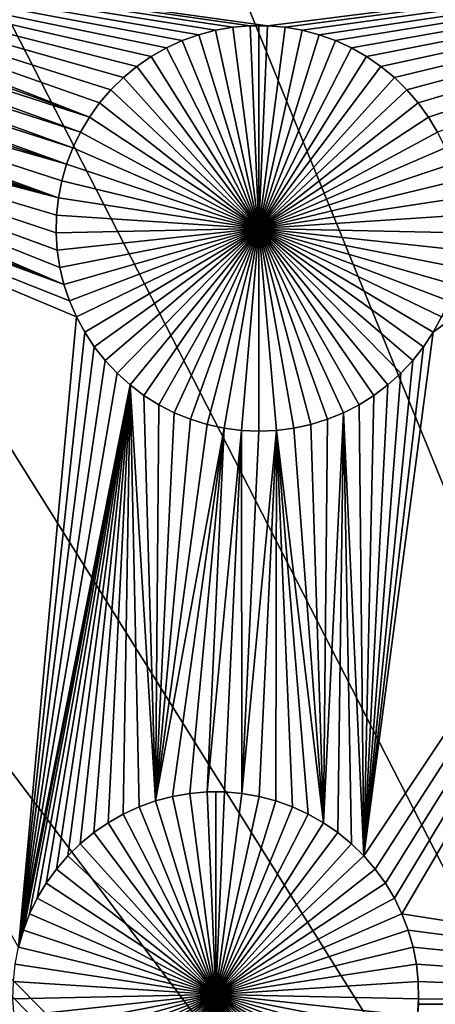
# Model space of a CAD drawing. Extents: x -200 to 200, y -200 to 200.
# Drawn here: x -12 to -8, y 14 to 24 of the extents above; entities that cross this region are included whole.
import ezdxf

# ---------------------------------------------------------------- set-up
doc = ezdxf.new("R2010")
doc.units = 0
doc.header["$MEASUREMENT"] = 0
for name, color, linetype in [('L1', 7, 'Continuous'), ('L2', 7, 'Continuous'), ('L3', 7, 'Continuous'), ('L4', 7, 'Continuous')]:
    doc.layers.add(name, color=color, linetype=linetype)

msp = doc.modelspace()

# ---------------------------------------------------------------- linework, layer by layer
at = {"layer": 'L1', "color": 7}
for points in [[(116, -101, 4.3), (116, 101, 4.3), (-116, -101, 4.3)], [(-116, -101, 4.3), (116, 101, 4.3), (-116, 101, 4.3)], [(-11.26526, 22.58905, 2), (-15.92364, 24.28203, 2), (-15.9037, 24.40269, 2)], [(-2.35061, 24.40293, 2), (-9.47046, 23.50841, 2), (-15.9037, 24.40269, 2)], [(-11.1626, 22.73164, 2), (-11.26526, 22.58905, 2), (-15.9037, 24.40269, 2)], [(-15.9037, 24.40269, 2), (-9.47046, 23.50841, 2), (-9.646162, 23.50841, 2)], [(-15.9037, 24.40269, 2), (-9.646162, 23.50841, 2), (-9.821213, 23.49331, 2)], [(-9.821213, 23.49331, 2), (-9.994318, 23.46321, 2), (-15.9037, 24.40269, 2)], [(-15.9037, 24.40269, 2), (-9.994318, 23.46321, 2), (-10.16419, 23.41835, 2)], [(-15.9037, 24.40269, 2), (-10.16419, 23.41835, 2), (-10.32959, 23.35904, 2)], [(-10.32959, 23.35904, 2), (-10.48927, 23.28574, 2), (-15.9037, 24.40269, 2)], [(-15.9037, 24.40269, 2), (-10.48927, 23.28574, 2), (-10.64205, 23.19899, 2)], [(-15.9037, 24.40269, 2), (-10.64205, 23.19899, 2), (-10.78682, 23.09942, 2)], [(-10.78682, 23.09942, 2), (-10.92249, 22.98777, 2), (-15.9037, 24.40269, 2)], [(-15.9037, 24.40269, 2), (-10.92249, 22.98777, 2), (-11.04806, 22.86487, 2)], [(-15.9037, 24.40269, 2), (-11.04806, 22.86487, 2), (-11.1626, 22.73164, 2)], [(-9.295409, 23.49331, 2), (-9.47046, 23.50841, 2), (-2.35061, 24.40293, 2)], [(-2.35061, 24.40293, 2), (-9.122305, 23.46321, 2), (-9.295409, 23.49331, 2)], [(-2.35061, 24.40293, 2), (-8.952428, 23.41835, 2), (-9.122305, 23.46321, 2)], [(-8.787037, 23.35904, 2), (-8.952428, 23.41835, 2), (-2.35061, 24.40293, 2)], [(-2.35061, 24.40293, 2), (-8.627356, 23.28574, 2), (-8.787037, 23.35904, 2)], [(-2.35061, 24.40293, 2), (-8.474567, 23.19899, 2), (-8.627356, 23.28574, 2)], [(-2.35061, 24.40293, 2), (-8.388063, 15.01661, 2), (-8.502603, 15.14984, 2)], [(-8.502603, 15.14984, 2), (-7.804726, 20.42206, 2), (-2.35061, 24.40293, 2)], [(-8.329803, 23.09942, 2), (-8.474567, 23.19899, 2), (-2.35061, 24.40293, 2)], [(-2.35061, 24.40293, 2), (-8.2854, 14.87402, 2), (-8.388063, 15.01661, 2)], [(-2.35061, 24.40293, 2), (-8.194134, 22.98777, 2), (-8.329803, 23.09942, 2)], [(-8.195376, 14.72313, 2), (-8.2854, 14.87402, 2), (-2.35061, 24.40293, 2)], [(-8.195376, 14.72313, 2), (-2.35061, 24.40293, 2), (-8.118656, 14.56507, 2)], [(-2.35061, 24.40293, 2), (-8.068564, 22.86487, 2), (-8.194134, 22.98777, 2)], [(-8.118656, 14.56507, 2), (-2.35061, 24.40293, 2), (-2.35061, 13.65574, 2)], [(-7.954025, 22.73164, 2), (-8.068564, 22.86487, 2), (-2.35061, 24.40293, 2)], [(-2.35061, 24.40293, 2), (-7.851362, 22.58905, 2), (-7.954025, 22.73164, 2)], [(-2.35061, 24.40293, 2), (-7.761338, 22.43816, 2), (-7.851362, 22.58905, 2)], [(-2.35061, 24.40293, 2), (-7.804726, 20.42206, 2), (-7.721277, 20.57668, 2)], [(-11.26526, 22.58905, 2), (-15.96484, 24.11123, 2), (-15.92364, 24.28203, 2)], [(-11.35528, 22.43816, 2), (-16.02057, 23.9446, 2), (-15.96484, 24.11123, 2)], [(-11.35528, 22.43816, 2), (-15.96484, 24.11123, 2), (-11.26526, 22.58905, 2)], [(-11.43201, 22.2801, 2), (-16.09042, 23.78338, 2), (-16.02057, 23.9446, 2)], [(-11.43201, 22.2801, 2), (-16.02057, 23.9446, 2), (-11.35528, 22.43816, 2)], [(-11.49485, 22.11602, 2), (-16.17387, 23.62876, 2), (-16.09042, 23.78338, 2)], [(-11.49485, 22.11602, 2), (-16.09042, 23.78338, 2), (-11.43201, 22.2801, 2)], [(-16.17387, 23.62876, 2), (-11.49485, 22.11602, 2), (-16.2703, 23.48189, 2)], [(-9.646162, 23.50841, 2), (-9.646162, 23.50841, -3), (-9.821213, 23.49331, -3)], [(-9.646162, 23.50841, 2), (-9.821213, 23.49331, -3), (-9.821213, 23.49331, 2)], [(-9.558311, 21.46832, -3), (-9.821213, 23.49331, -3), (-9.646162, 23.50841, -3)], [(-9.558311, 23.51031, -3), (-9.646162, 23.50841, -3), (-9.646162, 23.50841, 2)], [(-9.47046, 23.50841, 2), (-9.558311, 23.51031, -3), (-9.646162, 23.50841, 2)], [(-9.558311, 23.51031, -3), (-9.558311, 21.46832, -3), (-9.646162, 23.50841, -3)], [(-9.47046, 23.50841, 2), (-9.47046, 23.50841, -3), (-9.558311, 23.51031, -3)], [(-9.558311, 23.51031, -3), (-9.47046, 23.50841, -3), (-9.558311, 21.46832, -3)], [(-9.47046, 23.50841, -3), (-9.295409, 23.49331, -3), (-9.558311, 21.46832, -3)], [(-9.295409, 23.49331, 2), (-9.295409, 23.49331, -3), (-9.47046, 23.50841, -3)], [(-9.295409, 23.49331, 2), (-9.47046, 23.50841, -3), (-9.47046, 23.50841, 2)], [(-16.379, 23.34385, 2), (-16.2703, 23.48189, 2), (-11.57718, 21.77473, 2)], [(-16.2703, 23.48189, 2), (-11.49485, 22.11602, 2), (-11.54336, 21.94715, 2)], [(-16.2703, 23.48189, 2), (-11.54336, 21.94715, 2), (-11.57718, 21.77473, 2)], [(-10.16419, 23.41835, 2), (-10.16419, 23.41835, -3), (-10.32959, 23.35904, -3)], [(-10.16419, 23.41835, 2), (-10.32959, 23.35904, -3), (-10.32959, 23.35904, 2)], [(-9.558311, 21.46832, -3), (-10.32959, 23.35904, -3), (-10.16419, 23.41835, -3)], [(-9.994318, 23.46321, 2), (-9.994318, 23.46321, -3), (-10.16419, 23.41835, -3)], [(-9.994318, 23.46321, 2), (-10.16419, 23.41835, -3), (-10.16419, 23.41835, 2)], [(-10.16419, 23.41835, -3), (-9.994318, 23.46321, -3), (-9.558311, 21.46832, -3)], [(-9.821213, 23.49331, 2), (-9.821213, 23.49331, -3), (-9.994318, 23.46321, -3)], [(-9.821213, 23.49331, 2), (-9.994318, 23.46321, -3), (-9.994318, 23.46321, 2)], [(-9.558311, 21.46832, -3), (-9.994318, 23.46321, -3), (-9.821213, 23.49331, -3)], [(-9.558311, 21.46832, -3), (-9.295409, 23.49331, -3), (-9.122305, 23.46321, -3)], [(-9.558311, 21.46832, -3), (-9.122305, 23.46321, -3), (-8.952428, 23.41835, -3)], [(-8.952428, 23.41835, -3), (-8.787037, 23.35904, -3), (-9.558311, 21.46832, -3)], [(-9.122305, 23.46321, 2), (-9.122305, 23.46321, -3), (-9.295409, 23.49331, -3)], [(-9.122305, 23.46321, 2), (-9.295409, 23.49331, -3), (-9.295409, 23.49331, 2)], [(-8.952428, 23.41835, 2), (-8.952428, 23.41835, -3), (-9.122305, 23.46321, -3)], [(-8.952428, 23.41835, 2), (-9.122305, 23.46321, -3), (-9.122305, 23.46321, 2)], [(-8.787037, 23.35904, 2), (-8.787037, 23.35904, -3), (-8.952428, 23.41835, -3)], [(-8.787037, 23.35904, 2), (-8.952428, 23.41835, -3), (-8.952428, 23.41835, 2)], [(-11.57718, 21.77473, 2), (-16.49917, 23.21566, 2), (-16.379, 23.34385, 2)], [(-10.32959, 23.35904, 2), (-10.32959, 23.35904, -3), (-10.48927, 23.28574, -3)], [(-10.32959, 23.35904, 2), (-10.48927, 23.28574, -3), (-10.48927, 23.28574, 2)], [(-9.558311, 21.46832, -3), (-10.48927, 23.28574, -3), (-10.32959, 23.35904, -3)], [(-9.558311, 21.46832, -3), (-8.787037, 23.35904, -3), (-8.627356, 23.28574, -3)], [(-8.627356, 23.28574, 2), (-8.627356, 23.28574, -3), (-8.787037, 23.35904, -3)], [(-8.627356, 23.28574, 2), (-8.787037, 23.35904, -3), (-8.787037, 23.35904, 2)], [(-11.57718, 21.77473, 2), (-16.62991, 23.09828, 2), (-16.49917, 23.21566, 2)], [(-10.64205, 23.19899, 2), (-10.64205, 23.19899, -3), (-10.78682, 23.09942, -3)], [(-10.64205, 23.19899, 2), (-10.78682, 23.09942, -3), (-10.78682, 23.09942, 2)], [(-9.558311, 21.46832, -3), (-10.78682, 23.09942, -3), (-10.64205, 23.19899, -3)], [(-10.48927, 23.28574, 2), (-10.48927, 23.28574, -3), (-10.64205, 23.19899, -3)], [(-10.48927, 23.28574, 2), (-10.64205, 23.19899, -3), (-10.64205, 23.19899, 2)], [(-10.64205, 23.19899, -3), (-10.48927, 23.28574, -3), (-9.558311, 21.46832, -3)], [(-9.558311, 21.46832, -3), (-8.627356, 23.28574, -3), (-8.474567, 23.19899, -3)], [(-8.474567, 23.19899, -3), (-8.329803, 23.09942, -3), (-9.558311, 21.46832, -3)], [(-8.474567, 23.19899, 2), (-8.474567, 23.19899, -3), (-8.627356, 23.28574, -3)], [(-8.474567, 23.19899, 2), (-8.627356, 23.28574, -3), (-8.627356, 23.28574, 2)], [(-8.329803, 23.09942, 2), (-8.329803, 23.09942, -3), (-8.474567, 23.19899, -3)], [(-8.329803, 23.09942, 2), (-8.474567, 23.19899, -3), (-8.474567, 23.19899, 2)], [(-10.78682, 23.09942, 2), (-10.78682, 23.09942, -3), (-10.92249, 22.98777, -3)], [(-10.78682, 23.09942, 2), (-10.92249, 22.98777, -3), (-10.92249, 22.98777, 2)], [(-9.558311, 21.46832, -3), (-10.92249, 22.98777, -3), (-10.78682, 23.09942, -3)], [(-9.558311, 21.46832, -3), (-8.329803, 23.09942, -3), (-8.194134, 22.98777, -3)], [(-8.194134, 22.98777, 2), (-8.194134, 22.98777, -3), (-8.329803, 23.09942, -3)], [(-8.194134, 22.98777, 2), (-8.329803, 23.09942, -3), (-8.329803, 23.09942, 2)], [(-11.52093, 20.90453, 2), (-16.77025, 22.99258, 2), (-16.62991, 23.09828, 2)], [(-11.59604, 21.60004, 2), (-11.59982, 21.42438, 2), (-16.62991, 23.09828, 2)], [(-16.62991, 23.09828, 2), (-11.59982, 21.42438, 2), (-11.58849, 21.24905, 2)], [(-11.59604, 21.60004, 2), (-16.62991, 23.09828, 2), (-11.57718, 21.77473, 2)], [(-11.52093, 20.90453, 2), (-16.62991, 23.09828, 2), (-11.56213, 21.07533, 2)], [(-11.56213, 21.07533, 2), (-16.62991, 23.09828, 2), (-11.58849, 21.24905, 2)], [(-16.91917, 22.89933, 2), (-16.77025, 22.99258, 2), (-11.52093, 20.90453, 2)], [(-10.92249, 22.98777, 2), (-10.92249, 22.98777, -3), (-11.04806, 22.86487, -3)], [(-10.92249, 22.98777, 2), (-11.04806, 22.86487, -3), (-11.04806, 22.86487, 2)], [(-11.04806, 22.86487, -3), (-10.92249, 22.98777, -3), (-9.558311, 21.46832, -3)], [(-9.558311, 21.46832, -3), (-8.194134, 22.98777, -3), (-8.068564, 22.86487, -3)], [(-8.068564, 22.86487, 2), (-8.068564, 22.86487, -3), (-8.194134, 22.98777, -3)], [(-8.068564, 22.86487, 2), (-8.194134, 22.98777, -3), (-8.194134, 22.98777, 2)], [(-11.52093, 20.90453, 2), (-11.46519, 20.7379, 2), (-16.91917, 22.89933, 2)], [(-16.91917, 22.89933, 2), (-11.46519, 20.7379, 2), (-11.39535, 20.57668, 2)], [(-16.91917, 22.89933, 2), (-11.39535, 20.57668, 2), (-11.9774, 14.23212, 2)], [(-11.04806, 22.86487, 2), (-11.04806, 22.86487, -3), (-11.1626, 22.73164, -3)], [(-11.04806, 22.86487, 2), (-11.1626, 22.73164, -3), (-11.1626, 22.73164, 2)], [(-9.558311, 21.46832, -3), (-11.1626, 22.73164, -3), (-11.04806, 22.86487, -3)], [(-8.068564, 22.86487, -3), (-7.954025, 22.73164, -3), (-9.558311, 21.46832, -3)], [(-7.954025, 22.73164, 2), (-7.954025, 22.73164, -3), (-8.068564, 22.86487, -3)], [(-7.954025, 22.73164, 2), (-8.068564, 22.86487, -3), (-8.068564, 22.86487, 2)], [(-11.1626, 22.73164, 2), (-11.1626, 22.73164, -3), (-11.26526, 22.58905, -3)], [(-11.1626, 22.73164, 2), (-11.26526, 22.58905, -3), (-11.26526, 22.58905, 2)], [(-9.558311, 21.46832, -3), (-11.26526, 22.58905, -3), (-11.1626, 22.73164, -3)], [(-9.558311, 21.46832, -3), (-7.954025, 22.73164, -3), (-7.851362, 22.58905, -3)], [(-7.851362, 22.58905, 2), (-7.851362, 22.58905, -3), (-7.954025, 22.73164, -3)], [(-7.851362, 22.58905, 2), (-7.954025, 22.73164, -3), (-7.954025, 22.73164, 2)], [(-11.26526, 22.58905, 2), (-11.26526, 22.58905, -3), (-11.35528, 22.43816, -3)], [(-11.26526, 22.58905, 2), (-11.35528, 22.43816, -3), (-11.35528, 22.43816, 2)], [(-11.35528, 22.43816, -3), (-11.26526, 22.58905, -3), (-9.558311, 21.46832, -3)], [(-9.558311, 21.46832, -3), (-7.851362, 22.58905, -3), (-7.761338, 22.43816, -3)], [(-7.761338, 22.43816, 2), (-7.761338, 22.43816, -3), (-7.851362, 22.58905, -3)], [(-7.761338, 22.43816, 2), (-7.851362, 22.58905, -3), (-7.851362, 22.58905, 2)], [(-11.35528, 22.43816, 2), (-11.35528, 22.43816, -3), (-11.43201, 22.2801, -3)], [(-11.35528, 22.43816, 2), (-11.43201, 22.2801, -3), (-11.43201, 22.2801, 2)], [(-9.558311, 21.46832, -3), (-11.43201, 22.2801, -3), (-11.35528, 22.43816, -3)], [(-7.761338, 22.43816, -3), (-7.684617, 22.2801, -3), (-9.558311, 21.46832, -3)], [(-11.43201, 22.2801, 2), (-11.43201, 22.2801, -3), (-11.49485, 22.11602, -3)], [(-11.43201, 22.2801, 2), (-11.49485, 22.11602, -3), (-11.49485, 22.11602, 2)], [(-9.558311, 21.46832, -3), (-11.49485, 22.11602, -3), (-11.43201, 22.2801, -3)], [(-9.558311, 21.46832, -3), (-7.684617, 22.2801, -3), (-7.621769, 22.11602, -3)], [(-11.49485, 22.11602, 2), (-11.49485, 22.11602, -3), (-11.54336, 21.94715, -3)], [(-11.49485, 22.11602, 2), (-11.54336, 21.94715, -3), (-11.54336, 21.94715, 2)], [(-11.54336, 21.94715, -3), (-11.49485, 22.11602, -3), (-9.558311, 21.46832, -3)], [(-9.558311, 21.46832, -3), (-7.621769, 22.11602, -3), (-7.573259, 21.94715, -3)], [(-11.54336, 21.94715, 2), (-11.54336, 21.94715, -3), (-11.57718, 21.77473, -3)], [(-11.54336, 21.94715, 2), (-11.57718, 21.77473, -3), (-11.57718, 21.77473, 2)], [(-9.558311, 21.46832, -3), (-11.57718, 21.77473, -3), (-11.54336, 21.94715, -3)], [(-7.573259, 21.94715, -3), (-7.539445, 21.77473, -3), (-9.558311, 21.46832, -3)], [(-11.57718, 21.77473, 2), (-11.57718, 21.77473, -3), (-11.59604, 21.60004, -3)], [(-11.57718, 21.77473, 2), (-11.59604, 21.60004, -3), (-11.59604, 21.60004, 2)], [(-9.558311, 21.46832, -3), (-11.59604, 21.60004, -3), (-11.57718, 21.77473, -3)], [(-9.558311, 21.46832, -3), (-7.539445, 21.77473, -3), (-7.520577, 21.60004, -3)], [(-11.59604, 21.60004, 2), (-11.59604, 21.60004, -3), (-11.59982, 21.42438, -3)], [(-11.59604, 21.60004, 2), (-11.59982, 21.42438, -3), (-11.59982, 21.42438, 2)], [(-11.59982, 21.42438, -3), (-11.59604, 21.60004, -3), (-9.558311, 21.46832, -3)], [(-9.558311, 21.46832, -3), (-7.520577, 21.60004, -3), (-7.516797, 21.42438, -3)], [(-9.558311, 21.46832, -3), (-11.58849, 21.24905, -3), (-11.59982, 21.42438, -3)], [(-11.59982, 21.42438, 2), (-11.59982, 21.42438, -3), (-11.58849, 21.24905, -3)], [(-11.59982, 21.42438, 2), (-11.58849, 21.24905, -3), (-11.58849, 21.24905, 2)], [(-9.558311, 21.46832, -3), (-11.56213, 21.07533, -3), (-11.58849, 21.24905, -3)], [(-11.52093, 20.90453, -3), (-11.56213, 21.07533, -3), (-9.558311, 21.46832, -3)], [(-9.558311, 21.46832, -3), (-11.46519, 20.7379, -3), (-11.52093, 20.90453, -3)], [(-9.558311, 21.46832, -3), (-11.39535, 20.57668, -3), (-11.46519, 20.7379, -3)], [(-11.3119, 20.42206, -3), (-11.39535, 20.57668, -3), (-9.558311, 21.46832, -3)], [(-9.558311, 21.46832, -3), (-11.21546, 20.27519, -3), (-11.3119, 20.42206, -3)], [(-9.558311, 21.46832, -3), (-11.10676, 20.13715, -3), (-11.21546, 20.27519, -3)], [(-10.9866, 20.00896, -3), (-11.10676, 20.13715, -3), (-9.558311, 21.46832, -3)], [(-9.558311, 21.46832, -3), (-10.85586, 19.89158, -3), (-10.9866, 20.00896, -3)], [(-9.558311, 21.46832, -3), (-10.71551, 19.78588, -3), (-10.85586, 19.89158, -3)], [(-10.56659, 19.69263, -3), (-10.71551, 19.78588, -3), (-9.558311, 21.46832, -3)], [(-9.558311, 21.46832, -3), (-10.41021, 19.61252, -3), (-10.56659, 19.69263, -3)], [(-9.558311, 21.46832, -3), (-10.24753, 19.54616, -3), (-10.41021, 19.61252, -3)], [(-10.07974, 19.49403, -3), (-10.24753, 19.54616, -3), (-9.558311, 21.46832, -3)], [(-9.558311, 21.46832, -3), (-9.908089, 19.45651, -3), (-10.07974, 19.49403, -3)], [(-9.558311, 21.46832, -3), (-9.73385, 19.43389, -3), (-9.908089, 19.45651, -3)], [(-9.558311, 19.42633, -3), (-9.73385, 19.43389, -3), (-9.558311, 21.46832, -3)], [(-9.036883, 19.49403, -3), (-9.208533, 19.45651, -3), (-9.558311, 21.46832, -3)], [(-9.558311, 21.46832, -3), (-9.208533, 19.45651, -3), (-9.382772, 19.43389, -3)], [(-9.558311, 21.46832, -3), (-9.382772, 19.43389, -3), (-9.558311, 19.42633, -3)], [(-8.550028, 19.69263, -3), (-8.706408, 19.61252, -3), (-9.558311, 21.46832, -3)], [(-9.558311, 21.46832, -3), (-8.706408, 19.61252, -3), (-8.869094, 19.54616, -3)], [(-9.558311, 21.46832, -3), (-8.869094, 19.54616, -3), (-9.036883, 19.49403, -3)], [(-8.130026, 20.00896, -3), (-8.260767, 19.89158, -3), (-9.558311, 21.46832, -3)], [(-9.558311, 21.46832, -3), (-8.260767, 19.89158, -3), (-8.401114, 19.78588, -3)], [(-9.558311, 21.46832, -3), (-8.401114, 19.78588, -3), (-8.550028, 19.69263, -3)], [(-7.804726, 20.42206, -3), (-7.901159, 20.27519, -3), (-9.558311, 21.46832, -3)], [(-9.558311, 21.46832, -3), (-7.901159, 20.27519, -3), (-8.00986, 20.13715, -3)], [(-9.558311, 21.46832, -3), (-8.00986, 20.13715, -3), (-8.130026, 20.00896, -3)], [(-7.595697, 20.90453, -3), (-7.651428, 20.7379, -3), (-9.558311, 21.46832, -3)], [(-9.558311, 21.46832, -3), (-7.651428, 20.7379, -3), (-7.721277, 20.57668, -3)], [(-9.558311, 21.46832, -3), (-7.721277, 20.57668, -3), (-7.804726, 20.42206, -3)], [(-7.516797, 21.42438, -3), (-7.528131, 21.24905, -3), (-9.558311, 21.46832, -3)], [(-9.558311, 21.46832, -3), (-7.528131, 21.24905, -3), (-7.554496, 21.07533, -3)], [(-9.558311, 21.46832, -3), (-7.554496, 21.07533, -3), (-7.595697, 20.90453, -3)], [(-11.58849, 21.24905, 2), (-11.58849, 21.24905, -3), (-11.56213, 21.07533, -3)], [(-11.58849, 21.24905, 2), (-11.56213, 21.07533, -3), (-11.56213, 21.07533, 2)], [(-11.56213, 21.07533, 2), (-11.56213, 21.07533, -3), (-11.52093, 20.90453, -3)], [(-11.56213, 21.07533, 2), (-11.52093, 20.90453, -3), (-11.52093, 20.90453, 2)], [(-11.52093, 20.90453, 2), (-11.52093, 20.90453, -3), (-11.46519, 20.7379, -3)], [(-11.52093, 20.90453, 2), (-11.46519, 20.7379, -3), (-11.46519, 20.7379, 2)], [(-11.46519, 20.7379, 2), (-11.46519, 20.7379, -3), (-11.39535, 20.57668, -3)], [(-11.46519, 20.7379, 2), (-11.39535, 20.57668, -3), (-11.39535, 20.57668, 2)], [(-11.9774, 14.23212, 2), (-11.39535, 20.57668, 2), (-11.3119, 20.42206, 2)], [(-11.39535, 20.57668, 2), (-11.39535, 20.57668, -3), (-11.3119, 20.42206, -3)], [(-11.39535, 20.57668, 2), (-11.3119, 20.42206, -3), (-11.3119, 20.42206, 2)], [(-7.804726, 20.42206, 2), (-7.804726, 20.42206, -3), (-7.721277, 20.57668, -3)], [(-7.804726, 20.42206, 2), (-7.721277, 20.57668, -3), (-7.721277, 20.57668, 2)], [(-11.9774, 14.23212, 2), (-11.3119, 20.42206, 2), (-11.21546, 20.27519, 2)], [(-11.3119, 20.42206, 2), (-11.3119, 20.42206, -3), (-11.21546, 20.27519, -3)], [(-11.3119, 20.42206, 2), (-11.21546, 20.27519, -3), (-11.21546, 20.27519, 2)], [(-8.502603, 15.14984, 2), (-7.901159, 20.27519, 2), (-7.804726, 20.42206, 2)], [(-7.901159, 20.27519, 2), (-7.901159, 20.27519, -3), (-7.804726, 20.42206, -3)], [(-7.901159, 20.27519, 2), (-7.804726, 20.42206, -3), (-7.804726, 20.42206, 2)], [(-11.21546, 20.27519, 2), (-11.10676, 20.13715, 2), (-11.9774, 14.23212, 2)], [(-11.21546, 20.27519, 2), (-11.21546, 20.27519, -3), (-11.10676, 20.13715, -3)], [(-11.21546, 20.27519, 2), (-11.10676, 20.13715, -3), (-11.10676, 20.13715, 2)], [(-8.00986, 20.13715, 2), (-7.901159, 20.27519, 2), (-8.502603, 15.14984, 2)], [(-8.00986, 20.13715, 2), (-8.00986, 20.13715, -3), (-7.901159, 20.27519, -3)], [(-8.00986, 20.13715, 2), (-7.901159, 20.27519, -3), (-7.901159, 20.27519, 2)], [(-11.10676, 20.13715, 2), (-10.9866, 20.00896, 2), (-11.9774, 14.23212, 2)], [(-11.10676, 20.13715, 2), (-11.10676, 20.13715, -3), (-10.9866, 20.00896, -3)], [(-11.10676, 20.13715, 2), (-10.9866, 20.00896, -3), (-10.9866, 20.00896, 2)], [(-8.502603, 15.14984, 2), (-8.130026, 20.00896, 2), (-8.00986, 20.13715, 2)], [(-8.130026, 20.00896, 2), (-8.130026, 20.00896, -3), (-8.00986, 20.13715, -3)], [(-8.130026, 20.00896, 2), (-8.00986, 20.13715, -3), (-8.00986, 20.13715, 2)], [(-11.9774, 14.23212, 2), (-10.9866, 20.00896, 2), (-10.85586, 19.89158, 2)], [(-10.9866, 20.00896, 2), (-10.9866, 20.00896, -3), (-10.85586, 19.89158, -3)], [(-10.9866, 20.00896, 2), (-10.85586, 19.89158, -3), (-10.85586, 19.89158, 2)], [(-8.502603, 15.14984, 2), (-8.260767, 19.89158, 2), (-8.130026, 20.00896, 2)], [(-8.260767, 19.89158, 2), (-8.260767, 19.89158, -3), (-8.130026, 20.00896, -3)], [(-8.260767, 19.89158, 2), (-8.130026, 20.00896, -3), (-8.130026, 20.00896, 2)], [(-11.9774, 14.23212, 2), (-10.85586, 19.89158, 2), (-11.92889, 14.40099, 2)], [(-11.92889, 14.40099, 2), (-10.85586, 19.89158, 2), (-11.86604, 14.56507, 2)], [(-10.85586, 19.89158, 2), (-11.78932, 14.72313, 2), (-11.86604, 14.56507, 2)], [(-10.85586, 19.89158, 2), (-11.6993, 14.87402, 2), (-11.78932, 14.72313, 2)], [(-11.59664, 15.01661, 2), (-11.6993, 14.87402, 2), (-10.85586, 19.89158, 2)], [(-10.85586, 19.89158, 2), (-11.4821, 15.14984, 2), (-11.59664, 15.01661, 2)], [(-10.85586, 19.89158, 2), (-11.35653, 15.27274, 2), (-11.4821, 15.14984, 2)], [(-11.22086, 15.38439, 2), (-11.35653, 15.27274, 2), (-10.85586, 19.89158, 2)], [(-10.85586, 19.89158, 2), (-11.07609, 15.48396, 2), (-11.22086, 15.38439, 2)], [(-10.9233, 15.57071, 2), (-11.07609, 15.48396, 2), (-10.85586, 19.89158, 2)], [(-10.85586, 19.89158, 2), (-10.76362, 15.64402, 2), (-10.9233, 15.57071, 2)], [(-10.71551, 19.78588, 2), (-10.59823, 15.70332, 2), (-10.85586, 19.89158, 2)], [(-10.85586, 19.89158, 2), (-10.59823, 15.70332, 2), (-10.76362, 15.64402, 2)], [(-10.85586, 19.89158, 2), (-10.85586, 19.89158, -3), (-10.71551, 19.78588, -3)], [(-10.85586, 19.89158, 2), (-10.71551, 19.78588, -3), (-10.71551, 19.78588, 2)], [(-8.401114, 19.78588, 2), (-8.260767, 19.89158, 2), (-8.502603, 15.14984, 2)], [(-8.401114, 19.78588, 2), (-8.401114, 19.78588, -3), (-8.260767, 19.89158, -3)], [(-8.401114, 19.78588, 2), (-8.260767, 19.89158, -3), (-8.260767, 19.89158, 2)], [(-10.71551, 19.78588, 2), (-10.56659, 19.69263, 2), (-10.59823, 15.70332, 2)], [(-10.71551, 19.78588, 2), (-10.71551, 19.78588, -3), (-10.56659, 19.69263, -3)], [(-10.71551, 19.78588, 2), (-10.56659, 19.69263, -3), (-10.56659, 19.69263, 2)], [(-8.502603, 15.14984, 2), (-8.550028, 19.69263, 2), (-8.401114, 19.78588, 2)], [(-8.550028, 19.69263, 2), (-8.550028, 19.69263, -3), (-8.401114, 19.78588, -3)], [(-8.550028, 19.69263, 2), (-8.401114, 19.78588, -3), (-8.401114, 19.78588, 2)], [(-10.59823, 15.70332, 2), (-10.56659, 19.69263, 2), (-10.41021, 19.61252, 2)], [(-10.56659, 19.69263, 2), (-10.56659, 19.69263, -3), (-10.41021, 19.61252, -3)], [(-10.56659, 19.69263, 2), (-10.41021, 19.61252, -3), (-10.41021, 19.61252, 2)], [(-8.502603, 15.14984, 2), (-8.706408, 19.61252, 2), (-8.550028, 19.69263, 2)], [(-8.706408, 19.61252, 2), (-8.706408, 19.61252, -3), (-8.550028, 19.69263, -3)], [(-8.706408, 19.61252, 2), (-8.550028, 19.69263, -3), (-8.550028, 19.69263, 2)], [(-10.59823, 15.70332, 2), (-10.41021, 19.61252, 2), (-10.24753, 19.54616, 2)], [(-10.24753, 19.54616, 2), (-10.07974, 19.49403, 2), (-10.59823, 15.70332, 2)], [(-10.41021, 19.61252, 2), (-10.41021, 19.61252, -3), (-10.24753, 19.54616, -3)], [(-10.41021, 19.61252, 2), (-10.24753, 19.54616, -3), (-10.24753, 19.54616, 2)], [(-10.24753, 19.54616, 2), (-10.24753, 19.54616, -3), (-10.07974, 19.49403, -3)], [(-10.24753, 19.54616, 2), (-10.07974, 19.49403, -3), (-10.07974, 19.49403, 2)], [(-8.869094, 19.54616, 2), (-8.908605, 15.48396, 2), (-9.036883, 19.49403, 2)], [(-9.036883, 19.49403, 2), (-9.036883, 19.49403, -3), (-8.869094, 19.54616, -3)], [(-9.036883, 19.49403, 2), (-8.869094, 19.54616, -3), (-8.869094, 19.54616, 2)], [(-8.706408, 19.61252, 2), (-8.763841, 15.38439, 2), (-8.908605, 15.48396, 2)], [(-8.706408, 19.61252, 2), (-8.908605, 15.48396, 2), (-8.869094, 19.54616, 2)], [(-8.869094, 19.54616, 2), (-8.869094, 19.54616, -3), (-8.706408, 19.61252, -3)], [(-8.869094, 19.54616, 2), (-8.706408, 19.61252, -3), (-8.706408, 19.61252, 2)], [(-8.628172, 15.27274, 2), (-8.763841, 15.38439, 2), (-8.706408, 19.61252, 2)], [(-8.628172, 15.27274, 2), (-8.706408, 19.61252, 2), (-8.502603, 15.14984, 2)], [(-10.59823, 15.70332, 2), (-10.07974, 19.49403, 2), (-9.908089, 19.45651, 2)], [(-10.59823, 15.70332, 2), (-9.908089, 19.45651, 2), (-10.42836, 15.74818, 2)], [(-9.908089, 19.45651, 2), (-10.25525, 15.77828, 2), (-10.42836, 15.74818, 2)], [(-9.908089, 19.45651, 2), (-10.0802, 15.79338, 2), (-10.25525, 15.77828, 2)], [(-9.73385, 19.43389, 2), (-10.0802, 15.79338, 2), (-9.908089, 19.45651, 2)], [(-9.904498, 15.79338, 2), (-10.0802, 15.79338, 2), (-9.73385, 19.43389, 2)], [(-10.07974, 19.49403, 2), (-10.07974, 19.49403, -3), (-9.908089, 19.45651, -3)], [(-10.07974, 19.49403, 2), (-9.908089, 19.45651, -3), (-9.908089, 19.45651, 2)], [(-9.908089, 19.45651, 2), (-9.908089, 19.45651, -3), (-9.73385, 19.43389, -3)], [(-9.908089, 19.45651, 2), (-9.73385, 19.43389, -3), (-9.73385, 19.43389, 2)], [(-9.904498, 15.79338, 2), (-9.73385, 19.43389, 2), (-9.729447, 15.77828, 2)], [(-9.729447, 15.77828, 2), (-9.73385, 19.43389, 2), (-9.558311, 19.42633, 2)], [(-9.73385, 19.43389, 2), (-9.73385, 19.43389, -3), (-9.558311, 19.42633, -3)], [(-9.73385, 19.43389, 2), (-9.558311, 19.42633, -3), (-9.558311, 19.42633, 2)], [(-9.382772, 19.43389, 2), (-9.556343, 15.74818, 2), (-9.729447, 15.77828, 2)], [(-9.729447, 15.77828, 2), (-9.558311, 19.42633, 2), (-9.382772, 19.43389, 2)], [(-9.558311, 19.42633, 2), (-9.558311, 19.42633, -3), (-9.382772, 19.43389, -3)], [(-9.558311, 19.42633, 2), (-9.382772, 19.43389, -3), (-9.382772, 19.43389, 2)], [(-9.382772, 19.43389, 2), (-9.386466, 15.70332, 2), (-9.556343, 15.74818, 2)], [(-9.221074, 15.64402, 2), (-9.386466, 15.70332, 2), (-9.382772, 19.43389, 2)], [(-8.908605, 15.48396, 2), (-9.382772, 19.43389, 2), (-9.208533, 19.45651, 2)], [(-9.382772, 19.43389, 2), (-9.382772, 19.43389, -3), (-9.208533, 19.45651, -3)], [(-9.382772, 19.43389, 2), (-9.208533, 19.45651, -3), (-9.208533, 19.45651, 2)], [(-9.382772, 19.43389, 2), (-9.061394, 15.57071, 2), (-9.221074, 15.64402, 2)], [(-9.061394, 15.57071, 2), (-9.382772, 19.43389, 2), (-8.908605, 15.48396, 2)], [(-8.908605, 15.48396, 2), (-9.208533, 19.45651, 2), (-9.036883, 19.49403, 2)], [(-9.208533, 19.45651, 2), (-9.208533, 19.45651, -3), (-9.036883, 19.49403, -3)], [(-9.208533, 19.45651, 2), (-9.036883, 19.49403, -3), (-9.036883, 19.49403, 2)], [(-10.42836, 15.74818, -3), (-10.42836, 15.74818, 2), (-10.25525, 15.77828, 2)], [(-10.42836, 15.74818, -3), (-10.25525, 15.77828, 2), (-10.25525, 15.77828, -3)], [(-9.992349, 13.75329, -3), (-10.42836, 15.74818, -3), (-10.25525, 15.77828, -3)], [(-10.25525, 15.77828, -3), (-10.25525, 15.77828, 2), (-10.0802, 15.79338, 2)], [(-10.25525, 15.77828, -3), (-10.0802, 15.79338, 2), (-10.0802, 15.79338, -3)], [(-9.992349, 13.75329, -3), (-10.25525, 15.77828, -3), (-10.0802, 15.79338, -3)], [(-10.0802, 15.79338, -3), (-10.0802, 15.79338, 2), (-9.992349, 15.79528, -3)], [(-9.992349, 15.79528, -3), (-10.0802, 15.79338, 2), (-9.904498, 15.79338, 2)], [(-9.992349, 15.79528, -3), (-9.992349, 13.75329, -3), (-10.0802, 15.79338, -3)], [(-9.992349, 15.79528, -3), (-9.904498, 15.79338, 2), (-9.904498, 15.79338, -3)], [(-9.992349, 15.79528, -3), (-9.904498, 15.79338, -3), (-9.992349, 13.75329, -3)], [(-9.904498, 15.79338, -3), (-9.729447, 15.77828, -3), (-9.992349, 13.75329, -3)], [(-9.992349, 13.75329, -3), (-9.729447, 15.77828, -3), (-9.556343, 15.74818, -3)], [(-9.904498, 15.79338, -3), (-9.904498, 15.79338, 2), (-9.729447, 15.77828, 2)], [(-9.904498, 15.79338, -3), (-9.729447, 15.77828, 2), (-9.729447, 15.77828, -3)], [(-9.729447, 15.77828, -3), (-9.729447, 15.77828, 2), (-9.556343, 15.74818, 2)], [(-9.729447, 15.77828, -3), (-9.556343, 15.74818, 2), (-9.556343, 15.74818, -3)], [(-10.76362, 15.64402, -3), (-10.76362, 15.64402, 2), (-10.59823, 15.70332, 2)], [(-10.76362, 15.64402, -3), (-10.59823, 15.70332, 2), (-10.59823, 15.70332, -3)], [(-9.992349, 13.75329, -3), (-10.76362, 15.64402, -3), (-10.59823, 15.70332, -3)], [(-10.59823, 15.70332, -3), (-10.59823, 15.70332, 2), (-10.42836, 15.74818, 2)], [(-10.59823, 15.70332, -3), (-10.42836, 15.74818, 2), (-10.42836, 15.74818, -3)], [(-10.59823, 15.70332, -3), (-10.42836, 15.74818, -3), (-9.992349, 13.75329, -3)], [(-9.992349, 13.75329, -3), (-9.556343, 15.74818, -3), (-9.386466, 15.70332, -3)], [(-9.386466, 15.70332, -3), (-9.221074, 15.64402, -3), (-9.992349, 13.75329, -3)], [(-9.556343, 15.74818, -3), (-9.556343, 15.74818, 2), (-9.386466, 15.70332, 2)], [(-9.556343, 15.74818, -3), (-9.386466, 15.70332, 2), (-9.386466, 15.70332, -3)], [(-9.386466, 15.70332, -3), (-9.386466, 15.70332, 2), (-9.221074, 15.64402, 2)], [(-9.386466, 15.70332, -3), (-9.221074, 15.64402, 2), (-9.221074, 15.64402, -3)], [(-11.07609, 15.48396, -3), (-11.07609, 15.48396, 2), (-10.9233, 15.57071, 2)], [(-11.07609, 15.48396, -3), (-10.9233, 15.57071, 2), (-10.9233, 15.57071, -3)], [(-11.07609, 15.48396, -3), (-10.9233, 15.57071, -3), (-9.992349, 13.75329, -3)], [(-10.9233, 15.57071, -3), (-10.9233, 15.57071, 2), (-10.76362, 15.64402, 2)], [(-10.9233, 15.57071, -3), (-10.76362, 15.64402, 2), (-10.76362, 15.64402, -3)], [(-9.992349, 13.75329, -3), (-10.9233, 15.57071, -3), (-10.76362, 15.64402, -3)], [(-9.992349, 13.75329, -3), (-9.221074, 15.64402, -3), (-9.061394, 15.57071, -3)], [(-9.992349, 13.75329, -3), (-9.061394, 15.57071, -3), (-8.908605, 15.48396, -3)], [(-9.221074, 15.64402, -3), (-9.221074, 15.64402, 2), (-9.061394, 15.57071, 2)], [(-9.221074, 15.64402, -3), (-9.061394, 15.57071, 2), (-9.061394, 15.57071, -3)], [(-9.061394, 15.57071, -3), (-9.061394, 15.57071, 2), (-8.908605, 15.48396, 2)], [(-9.061394, 15.57071, -3), (-8.908605, 15.48396, 2), (-8.908605, 15.48396, -3)], [(-11.22086, 15.38439, -3), (-11.22086, 15.38439, 2), (-11.07609, 15.48396, 2)], [(-11.22086, 15.38439, -3), (-11.07609, 15.48396, 2), (-11.07609, 15.48396, -3)], [(-9.992349, 13.75329, -3), (-11.22086, 15.38439, -3), (-11.07609, 15.48396, -3)], [(-8.908605, 15.48396, -3), (-8.763841, 15.38439, -3), (-9.992349, 13.75329, -3)], [(-8.908605, 15.48396, -3), (-8.908605, 15.48396, 2), (-8.763841, 15.38439, 2)], [(-8.908605, 15.48396, -3), (-8.763841, 15.38439, 2), (-8.763841, 15.38439, -3)], [(-11.35653, 15.27274, -3), (-11.35653, 15.27274, 2), (-11.22086, 15.38439, 2)], [(-11.35653, 15.27274, -3), (-11.22086, 15.38439, 2), (-11.22086, 15.38439, -3)], [(-9.992349, 13.75329, -3), (-11.35653, 15.27274, -3), (-11.22086, 15.38439, -3)], [(-9.992349, 13.75329, -3), (-8.763841, 15.38439, -3), (-8.628172, 15.27274, -3)], [(-8.763841, 15.38439, -3), (-8.763841, 15.38439, 2), (-8.628172, 15.27274, 2)], [(-8.763841, 15.38439, -3), (-8.628172, 15.27274, 2), (-8.628172, 15.27274, -3)], [(-11.4821, 15.14984, -3), (-11.4821, 15.14984, 2), (-11.35653, 15.27274, 2)], [(-11.4821, 15.14984, -3), (-11.35653, 15.27274, 2), (-11.35653, 15.27274, -3)], [(-11.4821, 15.14984, -3), (-11.35653, 15.27274, -3), (-9.992349, 13.75329, -3)], [(-9.992349, 13.75329, -3), (-8.628172, 15.27274, -3), (-8.502603, 15.14984, -3)], [(-8.628172, 15.27274, -3), (-8.628172, 15.27274, 2), (-8.502603, 15.14984, 2)], [(-8.628172, 15.27274, -3), (-8.502603, 15.14984, 2), (-8.502603, 15.14984, -3)], [(-11.59664, 15.01661, -3), (-11.59664, 15.01661, 2), (-11.4821, 15.14984, 2)], [(-11.59664, 15.01661, -3), (-11.4821, 15.14984, 2), (-11.4821, 15.14984, -3)], [(-9.992349, 13.75329, -3), (-11.59664, 15.01661, -3), (-11.4821, 15.14984, -3)], [(-8.502603, 15.14984, -3), (-8.388063, 15.01661, -3), (-9.992349, 13.75329, -3)], [(-8.502603, 15.14984, -3), (-8.502603, 15.14984, 2), (-8.388063, 15.01661, 2)], [(-8.502603, 15.14984, -3), (-8.388063, 15.01661, 2), (-8.388063, 15.01661, -3)], [(-11.6993, 14.87402, -3), (-11.6993, 14.87402, 2), (-11.59664, 15.01661, 2)], [(-11.6993, 14.87402, -3), (-11.59664, 15.01661, 2), (-11.59664, 15.01661, -3)], [(-9.992349, 13.75329, -3), (-11.6993, 14.87402, -3), (-11.59664, 15.01661, -3)], [(-9.992349, 13.75329, -3), (-8.388063, 15.01661, -3), (-8.2854, 14.87402, -3)], [(-8.388063, 15.01661, -3), (-8.388063, 15.01661, 2), (-8.2854, 14.87402, 2)], [(-8.388063, 15.01661, -3), (-8.2854, 14.87402, 2), (-8.2854, 14.87402, -3)], [(-11.78932, 14.72313, -3), (-11.78932, 14.72313, 2), (-11.6993, 14.87402, 2)], [(-11.78932, 14.72313, -3), (-11.6993, 14.87402, 2), (-11.6993, 14.87402, -3)], [(-11.78932, 14.72313, -3), (-11.6993, 14.87402, -3), (-9.992349, 13.75329, -3)], [(-9.992349, 13.75329, -3), (-8.2854, 14.87402, -3), (-8.195376, 14.72313, -3)], [(-8.2854, 14.87402, -3), (-8.2854, 14.87402, 2), (-8.195376, 14.72313, 2)], [(-8.2854, 14.87402, -3), (-8.195376, 14.72313, 2), (-8.195376, 14.72313, -3)], [(-11.86604, 14.56507, -3), (-11.86604, 14.56507, 2), (-11.78932, 14.72313, 2)], [(-11.86604, 14.56507, -3), (-11.78932, 14.72313, 2), (-11.78932, 14.72313, -3)], [(-9.992349, 13.75329, -3), (-11.86604, 14.56507, -3), (-11.78932, 14.72313, -3)], [(-8.195376, 14.72313, -3), (-8.118656, 14.56507, -3), (-9.992349, 13.75329, -3)], [(-8.195376, 14.72313, -3), (-8.195376, 14.72313, 2), (-8.118656, 14.56507, 2)], [(-8.195376, 14.72313, -3), (-8.118656, 14.56507, 2), (-8.118656, 14.56507, -3)], [(-11.92889, 14.40099, -3), (-11.92889, 14.40099, 2), (-11.86604, 14.56507, 2)], [(-11.92889, 14.40099, -3), (-11.86604, 14.56507, 2), (-11.86604, 14.56507, -3)], [(-9.992349, 13.75329, -3), (-11.92889, 14.40099, -3), (-11.86604, 14.56507, -3)], [(-9.992349, 13.75329, -3), (-8.118656, 14.56507, -3), (-8.055807, 14.40099, -3)], [(-8.118656, 14.56507, 2), (-2.35061, 13.65574, 2), (-8.055807, 14.40099, 2)], [(-8.118656, 14.56507, -3), (-8.118656, 14.56507, 2), (-8.055807, 14.40099, 2)], [(-8.118656, 14.56507, -3), (-8.055807, 14.40099, 2), (-8.055807, 14.40099, -3)], [(-11.9774, 14.23212, -3), (-11.9774, 14.23212, 2), (-11.92889, 14.40099, 2)], [(-11.9774, 14.23212, -3), (-11.92889, 14.40099, 2), (-11.92889, 14.40099, -3)], [(-11.9774, 14.23212, -3), (-11.92889, 14.40099, -3), (-9.992349, 13.75329, -3)], [(-9.992349, 13.75329, -3), (-8.055807, 14.40099, -3), (-8.007296, 14.23212, -3)], [(-8.055807, 14.40099, 2), (-2.35061, 13.65574, 2), (-8.007296, 14.23212, 2)], [(-8.055807, 14.40099, -3), (-8.055807, 14.40099, 2), (-8.007296, 14.23212, 2)], [(-8.055807, 14.40099, -3), (-8.007296, 14.23212, 2), (-8.007296, 14.23212, -3)], [(-9.992349, 13.75329, -3), (-12.01122, 14.0597, -3), (-11.9774, 14.23212, -3)], [(-8.007296, 14.23212, -3), (-7.973483, 14.0597, -3), (-9.992349, 13.75329, -3)], [(-2.35061, 13.65574, 2), (-7.973483, 14.0597, 2), (-8.007296, 14.23212, 2)], [(-8.007296, 14.23212, -3), (-8.007296, 14.23212, 2), (-7.973483, 14.0597, 2)], [(-8.007296, 14.23212, -3), (-7.973483, 14.0597, 2), (-7.973483, 14.0597, -3)], [(-9.992349, 13.75329, -3), (-12.03008, 13.88501, -3), (-12.01122, 14.0597, -3)], [(-9.992349, 13.75329, -3), (-7.973483, 14.0597, -3), (-7.954615, 13.88501, -3)], [(-2.35061, 13.65574, 2), (-7.954615, 13.88501, 2), (-7.973483, 14.0597, 2)], [(-7.973483, 14.0597, -3), (-7.973483, 14.0597, 2), (-7.954615, 13.88501, 2)], [(-7.973483, 14.0597, -3), (-7.954615, 13.88501, 2), (-7.954615, 13.88501, -3)], [(-12.03386, 13.70935, -3), (-12.03008, 13.88501, -3), (-9.992349, 13.75329, -3)], [(-9.992349, 13.75329, -3), (-7.954615, 13.88501, -3), (-7.950835, 13.70935, -3)], [(-7.950835, 13.70935, 2), (-7.954615, 13.88501, 2), (-2.35061, 13.65574, 2)], [(-7.954615, 13.88501, -3), (-7.954615, 13.88501, 2), (-7.950835, 13.70935, 2)], [(-7.954615, 13.88501, -3), (-7.950835, 13.70935, 2), (-7.950835, 13.70935, -3)], [(-9.992349, 13.75329, -3), (-12.02253, 13.53402, -3), (-12.03386, 13.70935, -3)], [(-9.992349, 13.75329, -3), (-11.99616, 13.36031, -3), (-12.02253, 13.53402, -3)], [(-11.95496, 13.1895, -3), (-11.99616, 13.36031, -3), (-9.992349, 13.75329, -3)], [(-9.992349, 13.75329, -3), (-11.89923, 13.02287, -3), (-11.95496, 13.1895, -3)], [(-9.992349, 13.75329, -3), (-11.82938, 12.86165, -3), (-11.89923, 13.02287, -3)], [(-11.74593, 12.70703, -3), (-11.82938, 12.86165, -3), (-9.992349, 13.75329, -3)], [(-9.992349, 13.75329, -3), (-11.6495, 12.56016, -3), (-11.74593, 12.70703, -3)], [(-9.992349, 13.75329, -3), (-11.5408, 12.42212, -3), (-11.6495, 12.56016, -3)], [(-11.42063, 12.29393, -3), (-11.5408, 12.42212, -3), (-9.992349, 13.75329, -3)], [(-9.992349, 13.75329, -3), (-11.28989, 12.17656, -3), (-11.42063, 12.29393, -3)], [(-9.992349, 13.75329, -3), (-11.14955, 12.07085, -3), (-11.28989, 12.17656, -3)], [(-11.00063, 11.9776, -3), (-11.14955, 12.07085, -3), (-9.992349, 13.75329, -3)], [(-9.992349, 13.75329, -3), (-10.84425, 11.8975, -3), (-11.00063, 11.9776, -3)], [(-9.992349, 13.75329, -3), (-10.68157, 11.83113, -3), (-10.84425, 11.8975, -3)], [(-10.51378, 11.779, -3), (-10.68157, 11.83113, -3), (-9.992349, 13.75329, -3)], [(-9.992349, 13.75329, -3), (-10.34213, 11.74148, -3), (-10.51378, 11.779, -3)], [(-9.992349, 13.75329, -3), (-10.16789, 11.71886, -3), (-10.34213, 11.74148, -3)], [(-9.992349, 11.7113, -3), (-10.16789, 11.71886, -3), (-9.992349, 13.75329, -3)], [(-9.470921, 11.779, -3), (-9.642571, 11.74148, -3), (-9.992349, 13.75329, -3)], [(-9.992349, 13.75329, -3), (-9.642571, 11.74148, -3), (-9.81681, 11.71886, -3)], [(-9.992349, 13.75329, -3), (-9.81681, 11.71886, -3), (-9.992349, 11.7113, -3)], [(-8.984067, 11.9776, -3), (-9.140446, 11.8975, -3), (-9.992349, 13.75329, -3)], [(-9.992349, 13.75329, -3), (-9.140446, 11.8975, -3), (-9.303132, 11.83113, -3)], [(-9.992349, 13.75329, -3), (-9.303132, 11.83113, -3), (-9.470921, 11.779, -3)], [(-8.564064, 12.29393, -3), (-8.694805, 12.17656, -3), (-9.992349, 13.75329, -3)], [(-9.992349, 13.75329, -3), (-8.694805, 12.17656, -3), (-8.835152, 12.07085, -3)], [(-9.992349, 13.75329, -3), (-8.835152, 12.07085, -3), (-8.984067, 11.9776, -3)], [(-8.238764, 12.70703, -3), (-8.335197, 12.56016, -3), (-9.992349, 13.75329, -3)], [(-9.992349, 13.75329, -3), (-8.335197, 12.56016, -3), (-8.443899, 12.42212, -3)], [(-9.992349, 13.75329, -3), (-8.443899, 12.42212, -3), (-8.564064, 12.29393, -3)], [(-8.029735, 13.1895, -3), (-8.085466, 13.02287, -3), (-9.992349, 13.75329, -3)], [(-9.992349, 13.75329, -3), (-8.085466, 13.02287, -3), (-8.155315, 12.86165, -3)], [(-9.992349, 13.75329, -3), (-8.155315, 12.86165, -3), (-8.238764, 12.70703, -3)], [(-7.950835, 13.70935, -3), (-7.962169, 13.53402, -3), (-9.992349, 13.75329, -3)], [(-9.992349, 13.75329, -3), (-7.962169, 13.53402, -3), (-7.988535, 13.36031, -3)], [(-9.992349, 13.75329, -3), (-7.988535, 13.36031, -3), (-8.029735, 13.1895, -3)], [(-7.950835, 13.70935, -3), (-7.952699, 13.65564, 2), (-7.962169, 13.53402, -3)], [(-2.35061, 13.65574, 2), (-7.952699, 13.65564, 2), (-7.950835, 13.70935, 2)], [(-7.950835, 13.70935, -3), (-7.950835, 13.70935, 2), (-7.952699, 13.65564, 2)], [(-2.35061, 2.626644, 2), (-8.238764, 12.70703, 2), (-2.35061, 13.65574, 2)], [(-2.35061, 13.65574, 2), (-8.238764, 12.70703, 2), (-8.155315, 12.86165, 2)], [(-2.35061, 13.65574, 2), (-8.155315, 12.86165, 2), (-8.085466, 13.02287, 2)], [(-8.085466, 13.02287, 2), (-8.029735, 13.1895, 2), (-2.35061, 13.65574, 2)], [(-2.35061, 13.65574, 2), (-8.029735, 13.1895, 2), (-7.988535, 13.36031, 2)], [(-7.988535, 13.36031, 2), (-7.962169, 13.53402, 2), (-2.35061, 13.65574, 2)], [(-2.35061, 13.65574, 2), (-7.962169, 13.53402, 2), (-7.952699, 13.65564, 2)]]:
    msp.add_3dface(points, dxfattribs=at)
at = {"layer": 'L2', "color": 250}
for points in [[(150, -120, 15.5), (150, 120, 15.5), (-150, -120, 15.5)], [(-150, -120, 15.5), (150, 120, 15.5), (-150, 120, 15.5)], [(149.7294, 119.7294), (149.7294, -119.7294), (-149.7294, 119.7294)], [(-149.7294, 119.7294), (149.7294, -119.7294), (-149.7294, -119.7294)]]:
    msp.add_3dface(points, dxfattribs=at)
at = {"layer": 'L3', "color": 7}
for points in [[(192.0259, -190.1626, 53.6), (-190.1626, 192.0259, 53.6), (-190.2527, 191.7949, 53.6)], [(193, 190, 53.6), (-190.1626, 192.0259, 53.6), (192.0259, -190.1626, 53.6)], [(-190.2527, 191.7949, 53.6), (-190.3616, 191.5722, 53.6), (192.0259, -190.1626, 53.6)], [(192.0259, -190.1626, 53.6), (-190.3616, 191.5722, 53.6), (-190.4885, 191.3592, 53.6)], [(-190.6326, 191.1574, 53.6), (190.1626, -192.0259, 53.6), (-190.4885, 191.3592, 53.6)], [(190.3616, -191.5722, 53.6), (190.4885, -191.3592, 53.6), (-190.4885, 191.3592, 53.6)], [(190.4885, -191.3592, 53.6), (190.6326, -191.1574, 53.6), (-190.4885, 191.3592, 53.6)], [(-190.4885, 191.3592, 53.6), (190.6326, -191.1574, 53.6), (190.7928, -190.9682, 53.6)], [(-190.4885, 191.3592, 53.6), (190.7928, -190.9682, 53.6), (190.9682, -190.7928, 53.6)], [(192.0259, -190.1626, 53.6), (-190.4885, 191.3592, 53.6), (191.7949, -190.2527, 53.6)], [(191.7949, -190.2527, 53.6), (-190.4885, 191.3592, 53.6), (191.5722, -190.3616, 53.6)], [(190.9682, -190.7928, 53.6), (191.1574, -190.6326, 53.6), (-190.4885, 191.3592, 53.6)], [(-190.4885, 191.3592, 53.6), (191.1574, -190.6326, 53.6), (191.3592, -190.4885, 53.6)], [(-190.4885, 191.3592, 53.6), (191.3592, -190.4885, 53.6), (191.5722, -190.3616, 53.6)], [(-190.4885, 191.3592, 53.6), (190.1626, -192.0259, 53.6), (190.2527, -191.7949, 53.6)], [(-190.4885, 191.3592, 53.6), (190.2527, -191.7949, 53.6), (190.3616, -191.5722, 53.6)], [(-190.7928, 190.9682, 53.6), (190.1626, -192.0259, 53.6), (-190.6326, 191.1574, 53.6)], [(190.1626, -192.0259, 53.6), (-190.7928, 190.9682, 53.6), (-190.9682, 190.7928, 53.6)], [(-190.9682, 190.7928, 53.6), (-191.1574, 190.6326, 53.6), (190.1626, -192.0259, 53.6)], [(190.1626, -192.0259, 53.6), (-191.1574, 190.6326, 53.6), (-191.3592, 190.4885, 53.6)], [(190.1626, -192.0259, 53.6), (-191.3592, 190.4885, 53.6), (-190, -193, 53.6)], [(154, 125, 52.1), (154, -125, 52.1), (-154, 125, 52.1)], [(-154, 125, 52.1), (154, -125, 52.1), (-154, -125, 52.1)]]:
    msp.add_3dface(points, dxfattribs=at)
at = {"layer": 'L4', "color": 7}
for points in [[(-12.40984, 56.77966, 15.5), (-7.482844, 57.63629, 15.5), (0, 0, 15.5)], [(0, 0, 52.1), (-7.482844, 57.63629, 52.1), (-12.40984, 56.77966, 52.1)], [(0, 0, 15.5), (-17.24495, 55.50267, 15.5), (-12.40984, 56.77966, 15.5)], [(0, 0, 52.1), (-12.40984, 56.77966, 52.1), (-17.24495, 55.50267, 52.1)], [(0, 0, 15.5), (-21.95239, 53.81475, 15.5), (-17.24495, 55.50267, 15.5)], [(-17.24495, 55.50267, 52.1), (-21.95239, 53.81475, 52.1), (0, 0, 52.1)], [(-26.4973, 51.7284, 15.5), (-21.95239, 53.81475, 15.5), (0, 0, 15.5)], [(0, 0, 52.1), (-21.95239, 53.81475, 52.1), (-26.4973, 51.7284, 52.1)], [(0, 0, 15.5), (-30.84603, 49.25908, 15.5), (-26.4973, 51.7284, 15.5)], [(0, 0, 52.1), (-26.4973, 51.7284, 52.1), (-30.84603, 49.25908, 52.1)], [(0, 0, 15.5), (-34.96639, 46.42506, 15.5), (-30.84603, 49.25908, 15.5)], [(-30.84603, 49.25908, 52.1), (-34.96639, 46.42506, 52.1), (0, 0, 52.1)], [(-38.82787, 43.24732, 15.5), (-34.96639, 46.42506, 15.5), (0, 0, 15.5)], [(0, 0, 52.1), (-34.96639, 46.42506, 52.1), (-38.82787, 43.24732, 52.1)], [(0, 0, 15.5), (-42.40188, 39.7494, 15.5), (-38.82787, 43.24732, 15.5)], [(0, 0, 52.1), (-38.82787, 43.24732, 52.1), (-42.40188, 39.7494, 52.1)], [(0, 0, 15.5), (-45.66197, 35.95718, 15.5), (-42.40188, 39.7494, 15.5)], [(-42.40188, 39.7494, 52.1), (-45.66197, 35.95718, 52.1), (0, 0, 52.1)], [(-48.58399, 31.89875, 15.5), (-45.66197, 35.95718, 15.5), (0, 0, 15.5)], [(0, 0, 52.1), (-45.66197, 35.95718, 52.1), (-48.58399, 31.89875, 52.1)], [(0, 0, 15.5), (-51.14631, 27.60416, 15.5), (-48.58399, 31.89875, 15.5)], [(0, 0, 52.1), (-48.58399, 31.89875, 52.1), (-51.14631, 27.60416, 52.1)], [(0, 0, 15.5), (-53.32996, 23.10519, 15.5), (-51.14631, 27.60416, 15.5)], [(-51.14631, 27.60416, 52.1), (-53.32996, 23.10519, 52.1), (0, 0, 52.1)], [(-55.11878, 18.43516, 15.5), (-53.32996, 23.10519, 15.5), (0, 0, 15.5)], [(0, 0, 52.1), (-53.32996, 23.10519, 52.1), (-55.11878, 18.43516, 52.1)], [(0, 0, 15.5), (-56.49951, 13.62864, 15.5), (-55.11878, 18.43516, 15.5)], [(0, 0, 52.1), (-55.11878, 18.43516, 52.1), (-56.49951, 13.62864, 52.1)]]:
    msp.add_3dface(points, dxfattribs=at)

doc.saveas('drawing.dxf')
